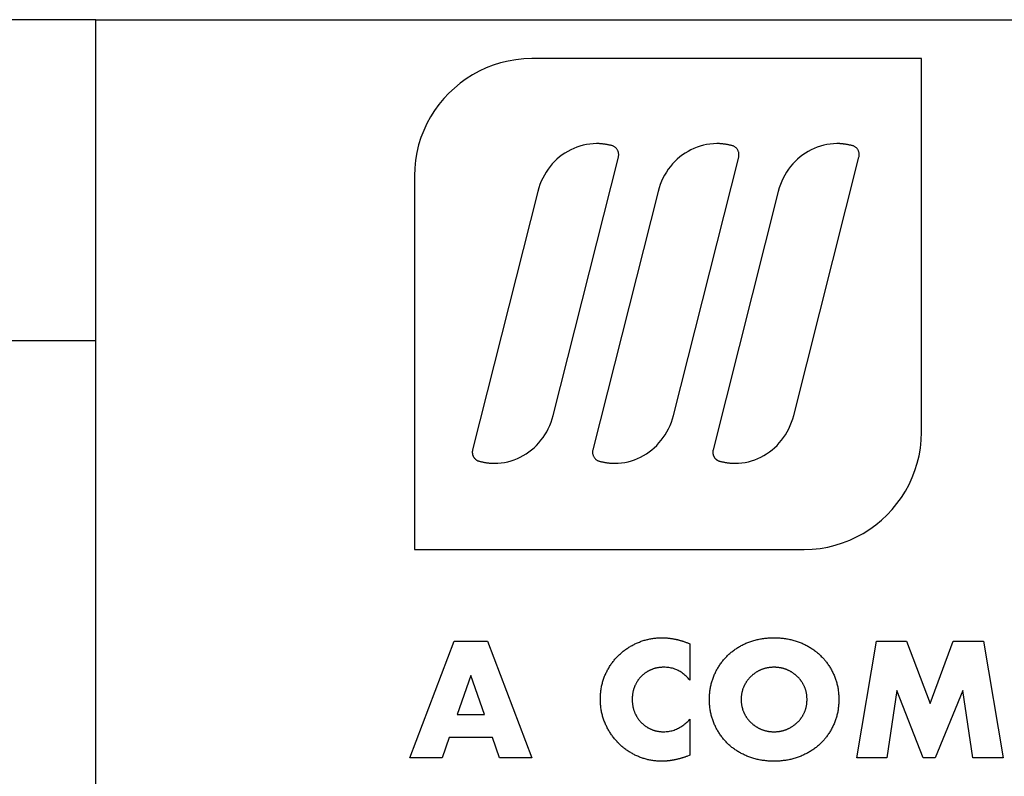
# Model space of a CAD drawing. Units: inches. Extents: x 0 to 21.9, y -0.1 to 16.9.
# Drawn here: x 13.6 to 14.7, y 2.1 to 3 of the extents above; entities that cross this region are included whole.
import ezdxf

# ---------------------------------------------------------------- set-up
doc = ezdxf.new("R2010")
doc.units = ezdxf.units.IN
doc.header["$LTSCALE"] = 2
doc.header["$MEASUREMENT"] = 0
for name, color, linetype in [('BORDER_MELTRIC', 7, 'Continuous'), ('BORDER_TITLE_LINES', 7, 'Continuous'), ('CALQUE_1', 179, 'Continuous')]:
    doc.layers.add(name, color=color, linetype=linetype)

# ---------------------------------------------------------------- blocks, each defined once
blk = doc.blocks.new('BLOCK30')
at = {"layer": 'BORDER_MELTRIC'}
for p, q in [((119.58, 224.6), (128.58, 260.24)), ((136.18, 224.6), (145.18, 260.24)), ((152.78, 224.6), (161.78, 260.24)), ((117.45, 255.51), (108.45, 219.86)), ((134.05, 255.51), (125.05, 219.86)), ((150.65, 255.51), (141.65, 219.86))]:
    blk.add_line(p, q, dxfattribs=at)
for points in [[(125.55, 262.11), (125.08, 262.09), (124.62, 262.05), (124.16, 261.98), (123.71, 261.89), (123.27, 261.77), (122.83, 261.62), (122.41, 261.45), (121.99, 261.26), (121.59, 261.04), (121.2, 260.8), (120.82, 260.54), (120.45, 260.26), (120.1, 259.96), (119.77, 259.64), (119.45, 259.3), (119.15, 258.94), (118.87, 258.57), (118.6, 258.18), (118.36, 257.77), (118.13, 257.34), (117.93, 256.91), (117.75, 256.45), (117.59, 255.99), (117.45, 255.51)], [(127.74, 261.8), (127.65, 261.83), (127.56, 261.85), (127.47, 261.87), (127.38, 261.89), (127.29, 261.91), (127.2, 261.93), (127.11, 261.95), (127.02, 261.97), (126.93, 261.99), (126.83, 262), (126.74, 262.02), (126.65, 262.03), (126.56, 262.04), (126.47, 262.05), (126.38, 262.06), (126.29, 262.07), (126.2, 262.08), (126.1, 262.09), (126.01, 262.09), (125.92, 262.1), (125.83, 262.1), (125.74, 262.11), (125.65, 262.11), (125.55, 262.11)], [(128.58, 260.24), (128.6, 260.32), (128.61, 260.41), (128.62, 260.49), (128.62, 260.58), (128.62, 260.66), (128.61, 260.74), (128.6, 260.83), (128.58, 260.91), (128.56, 260.98), (128.53, 261.06), (128.5, 261.13), (128.46, 261.21), (128.42, 261.28), (128.38, 261.34), (128.33, 261.41), (128.28, 261.47), (128.22, 261.52), (128.16, 261.58), (128.1, 261.62), (128.03, 261.67), (127.96, 261.71), (127.89, 261.75), (127.82, 261.78), (127.74, 261.8)], [(142.16, 262.11), (141.69, 262.09), (141.22, 262.05), (140.76, 261.98), (140.31, 261.89), (139.87, 261.77), (139.43, 261.62), (139, 261.45), (138.59, 261.26), (138.19, 261.04), (137.79, 260.8), (137.42, 260.54), (137.05, 260.26), (136.7, 259.96), (136.37, 259.64), (136.05, 259.3), (135.75, 258.94), (135.46, 258.57), (135.2, 258.18), (134.95, 257.77), (134.73, 257.34), (134.53, 256.91), (134.35, 256.45), (134.19, 255.99), (134.05, 255.51)], [(144.34, 261.8), (144.25, 261.83), (144.16, 261.85), (144.07, 261.87), (143.98, 261.89), (143.89, 261.91), (143.8, 261.93), (143.71, 261.95), (143.62, 261.97), (143.52, 261.99), (143.43, 262), (143.34, 262.02), (143.25, 262.03), (143.16, 262.04), (143.07, 262.05), (142.98, 262.06), (142.89, 262.07), (142.8, 262.08), (142.71, 262.09), (142.61, 262.09), (142.52, 262.1), (142.43, 262.1), (142.34, 262.11), (142.25, 262.11), (142.16, 262.11)], [(145.18, 260.24), (145.2, 260.32), (145.21, 260.41), (145.22, 260.49), (145.22, 260.58), (145.22, 260.66), (145.21, 260.74), (145.2, 260.83), (145.18, 260.91), (145.16, 260.98), (145.13, 261.06), (145.1, 261.13), (145.06, 261.21), (145.02, 261.28), (144.98, 261.34), (144.93, 261.41), (144.88, 261.47), (144.82, 261.52), (144.76, 261.58), (144.7, 261.62), (144.63, 261.67), (144.56, 261.71), (144.49, 261.75), (144.41, 261.78), (144.34, 261.8)], [(158.75, 262.11), (158.28, 262.09), (157.82, 262.05), (157.36, 261.98), (156.91, 261.89), (156.46, 261.77), (156.03, 261.62), (155.6, 261.45), (155.19, 261.26), (154.79, 261.04), (154.4, 260.8), (154.02, 260.54), (153.65, 260.26), (153.3, 259.96), (152.97, 259.64), (152.65, 259.3), (152.35, 258.94), (152.07, 258.57), (151.8, 258.18), (151.56, 257.77), (151.33, 257.34), (151.13, 256.91), (150.95, 256.45), (150.79, 255.99), (150.65, 255.51)], [(160.93, 261.8), (160.84, 261.83), (160.75, 261.85), (160.66, 261.87), (160.57, 261.89), (160.48, 261.91), (160.39, 261.93), (160.3, 261.95), (160.21, 261.97), (160.12, 261.99), (160.03, 262), (159.94, 262.02), (159.85, 262.03), (159.76, 262.04), (159.67, 262.05), (159.58, 262.06), (159.49, 262.07), (159.39, 262.08), (159.3, 262.09), (159.21, 262.09), (159.12, 262.1), (159.03, 262.1), (158.94, 262.11), (158.85, 262.11), (158.75, 262.11)], [(161.78, 260.24), (161.8, 260.32), (161.81, 260.41), (161.82, 260.49), (161.82, 260.58), (161.82, 260.66), (161.81, 260.74), (161.8, 260.83), (161.78, 260.91), (161.75, 260.98), (161.73, 261.06), (161.7, 261.13), (161.66, 261.21), (161.62, 261.28), (161.57, 261.34), (161.53, 261.41), (161.47, 261.47), (161.42, 261.52), (161.36, 261.58), (161.3, 261.62), (161.23, 261.67), (161.16, 261.71), (161.09, 261.75), (161.01, 261.78), (160.93, 261.8)], [(111.48, 217.99), (111.95, 218.01), (112.41, 218.05), (112.87, 218.12), (113.33, 218.21), (113.77, 218.33), (114.2, 218.48), (114.63, 218.65), (115.04, 218.84), (115.45, 219.06), (115.84, 219.3), (116.22, 219.56), (116.58, 219.84), (116.93, 220.14), (117.26, 220.46), (117.58, 220.8), (117.88, 221.16), (118.17, 221.53), (118.43, 221.93), (118.68, 222.33), (118.9, 222.76), (119.1, 223.2), (119.29, 223.65), (119.44, 224.12), (119.58, 224.6)], [(128.08, 217.99), (128.55, 218.01), (129.01, 218.05), (129.47, 218.12), (129.92, 218.21), (130.37, 218.33), (130.8, 218.48), (131.23, 218.65), (131.64, 218.84), (132.05, 219.06), (132.44, 219.3), (132.82, 219.56), (133.18, 219.84), (133.53, 220.14), (133.87, 220.46), (134.18, 220.8), (134.48, 221.16), (134.77, 221.53), (135.03, 221.93), (135.28, 222.33), (135.5, 222.76), (135.71, 223.2), (135.89, 223.65), (136.04, 224.12), (136.18, 224.6)], [(144.67, 217.99), (145.15, 218.01), (145.61, 218.05), (146.07, 218.12), (146.52, 218.21), (146.97, 218.33), (147.4, 218.48), (147.83, 218.65), (148.24, 218.84), (148.65, 219.06), (149.04, 219.3), (149.42, 219.56), (149.78, 219.84), (150.13, 220.14), (150.47, 220.46), (150.78, 220.8), (151.08, 221.16), (151.37, 221.53), (151.63, 221.93), (151.88, 222.33), (152.1, 222.76), (152.3, 223.2), (152.49, 223.65), (152.64, 224.12), (152.78, 224.6)], [(108.45, 219.86), (108.44, 219.82), (108.43, 219.78), (108.43, 219.74), (108.42, 219.7), (108.42, 219.66), (108.41, 219.61), (108.41, 219.57), (108.41, 219.53), (108.41, 219.49), (108.41, 219.45), (108.42, 219.41), (108.42, 219.37), (108.43, 219.32), (108.43, 219.28), (108.44, 219.24), (108.45, 219.2), (108.46, 219.16), (108.47, 219.12), (108.49, 219.08), (108.5, 219.05), (108.52, 219.01), (108.53, 218.97), (108.55, 218.93), (108.57, 218.89)], [(108.57, 218.89), (108.59, 218.86), (108.61, 218.82), (108.64, 218.79), (108.66, 218.75), (108.68, 218.72), (108.71, 218.69), (108.74, 218.66), (108.76, 218.63), (108.79, 218.6), (108.82, 218.57), (108.85, 218.55), (108.88, 218.52), (108.91, 218.5), (108.94, 218.47), (108.98, 218.45), (109.01, 218.43), (109.05, 218.41), (109.08, 218.39), (109.12, 218.37), (109.15, 218.35), (109.19, 218.34), (109.23, 218.32), (109.26, 218.31), (109.3, 218.3)], [(125.05, 219.86), (125.04, 219.78), (125.02, 219.69), (125.01, 219.61), (125.01, 219.52), (125.02, 219.44), (125.02, 219.36), (125.04, 219.27), (125.05, 219.19), (125.08, 219.12), (125.11, 219.04), (125.14, 218.97), (125.17, 218.89), (125.21, 218.82), (125.26, 218.76), (125.31, 218.69), (125.36, 218.63), (125.42, 218.58), (125.48, 218.52), (125.54, 218.47), (125.61, 218.43), (125.68, 218.39), (125.75, 218.35), (125.83, 218.32), (125.9, 218.3)], [(141.65, 219.86), (141.64, 219.82), (141.63, 219.78), (141.63, 219.74), (141.62, 219.7), (141.62, 219.66), (141.61, 219.61), (141.61, 219.57), (141.61, 219.53), (141.61, 219.49), (141.61, 219.45), (141.62, 219.41), (141.62, 219.37), (141.63, 219.32), (141.63, 219.28), (141.64, 219.24), (141.65, 219.2), (141.66, 219.16), (141.67, 219.12), (141.69, 219.08), (141.7, 219.05), (141.72, 219.01), (141.73, 218.97), (141.75, 218.93), (141.77, 218.89)], [(141.77, 218.89), (141.79, 218.86), (141.81, 218.82), (141.84, 218.79), (141.86, 218.76), (141.88, 218.72), (141.91, 218.69), (141.94, 218.66), (141.96, 218.63), (141.99, 218.6), (142.02, 218.57), (142.05, 218.55), (142.08, 218.52), (142.11, 218.5), (142.14, 218.47), (142.18, 218.45), (142.21, 218.43), (142.24, 218.41), (142.28, 218.39), (142.31, 218.37), (142.35, 218.35), (142.39, 218.34), (142.42, 218.32), (142.46, 218.31), (142.5, 218.3)], [(109.3, 218.3), (109.39, 218.27), (109.48, 218.25), (109.57, 218.23), (109.66, 218.21), (109.75, 218.19), (109.84, 218.17), (109.93, 218.15), (110.02, 218.13), (110.11, 218.11), (110.2, 218.1), (110.29, 218.08), (110.38, 218.07), (110.47, 218.06), (110.56, 218.05), (110.66, 218.04), (110.75, 218.03), (110.84, 218.02), (110.93, 218.01), (111.02, 218.01), (111.11, 218), (111.2, 218), (111.3, 218), (111.39, 217.99), (111.48, 217.99)], [(125.9, 218.3), (125.99, 218.27), (126.08, 218.25), (126.17, 218.23), (126.26, 218.21), (126.35, 218.19), (126.44, 218.17), (126.53, 218.15), (126.62, 218.13), (126.71, 218.11), (126.8, 218.1), (126.89, 218.08), (126.98, 218.07), (127.07, 218.06), (127.17, 218.05), (127.26, 218.04), (127.35, 218.03), (127.44, 218.02), (127.53, 218.01), (127.62, 218.01), (127.71, 218), (127.8, 218), (127.89, 218), (127.99, 217.99), (128.08, 217.99)], [(142.5, 218.3), (142.59, 218.27), (142.68, 218.25), (142.77, 218.23), (142.86, 218.21), (142.95, 218.19), (143.04, 218.17), (143.13, 218.15), (143.22, 218.13), (143.31, 218.11), (143.4, 218.1), (143.49, 218.08), (143.58, 218.07), (143.67, 218.06), (143.76, 218.05), (143.85, 218.04), (143.94, 218.03), (144.04, 218.02), (144.13, 218.01), (144.22, 218.01), (144.31, 218), (144.4, 218), (144.49, 218), (144.58, 217.99), (144.67, 217.99)]]:
    blk.add_lwpolyline(points, dxfattribs=at)
blk = doc.blocks.new('BLOCK_4')
at = {"layer": 'BORDER_MELTRIC'}
for p, q in [((99.77, 177.33), (106.16, 194.13)), ((106.16, 194.13), (110.93, 194.13)), ((110.93, 194.13), (117.33, 177.33)), ((164.01, 177.33), (166.86, 194.13)), ((166.86, 194.13), (171.19, 194.13)), ((171.19, 194.13), (174.55, 185.17)), ((174.55, 185.17), (177.89, 194.13)), ((177.89, 194.13), (182.22, 194.13)), ((182.22, 194.13), (185.07, 177.33)), ((140.04, 193.73), (140.04, 188.51)), ((108.55, 189.16), (106.59, 183.57)), ((110.51, 183.57), (108.55, 189.16)), ((169.8, 187), (168.36, 177.33)), ((173.57, 177.33), (169.8, 187)), ((179.27, 187), (175.31, 177.33)), ((180.72, 177.33), (179.27, 187)), ((106.59, 183.57), (110.51, 183.57)), ((140.04, 182.88), (140.04, 177.71)), ((105.43, 180.25), (104.43, 177.33)), ((111.67, 180.25), (105.43, 180.25)), ((112.67, 177.33), (111.67, 180.25)), ((104.43, 177.33), (99.77, 177.33)), ((117.33, 177.33), (112.67, 177.33)), ((140.04, 177.71), (139.59, 177.55)), ((168.36, 177.33), (164.01, 177.33)), ((175.31, 177.33), (173.57, 177.33)), ((185.07, 177.33), (180.72, 177.33))]:
    blk.add_line(p, q, dxfattribs=at)
for points in [[(129.84, 192.11), (129.94, 192.21), (130.05, 192.3), (130.15, 192.4), (130.26, 192.49), (130.36, 192.58), (130.47, 192.67), (130.58, 192.75), (130.69, 192.84), (130.81, 192.92), (130.92, 193), (131.04, 193.08), (131.15, 193.15), (131.27, 193.23), (131.39, 193.3), (131.51, 193.38), (131.63, 193.45), (131.76, 193.51), (131.88, 193.58), (132.01, 193.64), (132.14, 193.71), (132.26, 193.77), (132.39, 193.83), (132.53, 193.88), (132.66, 193.94)], [(132.66, 193.94), (132.79, 193.99), (132.93, 194.05), (133.06, 194.09), (133.2, 194.14), (133.33, 194.19), (133.47, 194.23), (133.61, 194.27), (133.75, 194.31), (133.88, 194.34), (134.02, 194.37), (134.16, 194.4), (134.3, 194.43), (134.44, 194.46), (134.58, 194.48), (134.73, 194.51), (134.87, 194.52), (135.01, 194.54), (135.15, 194.56), (135.3, 194.57), (135.44, 194.58), (135.59, 194.59), (135.73, 194.59), (135.88, 194.6), (136.02, 194.6)], [(136.02, 194.6), (136.11, 194.6), (136.19, 194.6), (136.27, 194.59), (136.36, 194.59), (136.44, 194.59), (136.52, 194.58), (136.61, 194.58), (136.69, 194.57), (136.77, 194.57), (136.85, 194.56), (136.94, 194.55), (137.02, 194.54), (137.1, 194.54), (137.18, 194.53), (137.26, 194.51), (137.35, 194.5), (137.43, 194.49), (137.51, 194.48), (137.59, 194.46), (137.67, 194.45), (137.75, 194.44), (137.83, 194.42), (137.92, 194.4), (138, 194.39)], [(138, 194.39), (138.08, 194.37), (138.16, 194.35), (138.24, 194.33), (138.32, 194.31), (138.4, 194.29), (138.49, 194.27), (138.57, 194.24), (138.65, 194.22), (138.74, 194.19), (138.82, 194.17), (138.91, 194.14), (138.99, 194.12), (139.08, 194.09), (139.16, 194.06), (139.25, 194.03), (139.33, 194), (139.42, 193.97), (139.51, 193.94), (139.59, 193.9), (139.68, 193.87), (139.77, 193.84), (139.86, 193.8), (139.95, 193.77), (140.04, 193.73)], [(145.45, 192.04), (145.55, 192.13), (145.66, 192.23), (145.76, 192.33), (145.87, 192.42), (145.98, 192.51), (146.09, 192.6), (146.2, 192.69), (146.32, 192.78), (146.44, 192.86), (146.55, 192.95), (146.67, 193.03), (146.79, 193.11), (146.92, 193.19), (147.04, 193.26), (147.17, 193.33), (147.3, 193.41), (147.43, 193.48), (147.56, 193.55), (147.69, 193.61), (147.82, 193.68), (147.96, 193.74), (148.1, 193.8), (148.24, 193.86), (148.38, 193.92)], [(148.38, 193.92), (148.52, 193.97), (148.67, 194.03), (148.81, 194.08), (148.96, 194.13), (149.1, 194.17), (149.25, 194.22), (149.4, 194.26), (149.55, 194.3), (149.71, 194.33), (149.86, 194.37), (150.01, 194.4), (150.17, 194.43), (150.33, 194.45), (150.49, 194.48), (150.65, 194.5), (150.81, 194.52), (150.97, 194.54), (151.13, 194.56), (151.3, 194.57), (151.46, 194.58), (151.63, 194.59), (151.8, 194.59), (151.96, 194.6), (152.13, 194.6), (152.3, 194.6), (152.47, 194.59), (152.64, 194.59), (152.8, 194.58), (152.97, 194.57), (153.13, 194.56), (153.29, 194.54), (153.45, 194.52), (153.61, 194.5), (153.77, 194.48), (153.93, 194.45), (154.08, 194.43), (154.24, 194.4), (154.39, 194.37), (154.55, 194.33), (154.7, 194.3), (154.85, 194.26), (155, 194.22), (155.15, 194.17), (155.3, 194.13), (155.44, 194.08), (155.59, 194.03), (155.73, 193.97), (155.88, 193.92)], [(155.88, 193.92), (156.02, 193.86), (156.16, 193.8), (156.3, 193.74), (156.44, 193.68), (156.57, 193.61), (156.71, 193.55), (156.84, 193.48), (156.97, 193.41), (157.1, 193.33), (157.22, 193.26), (157.35, 193.19), (157.47, 193.11), (157.6, 193.03), (157.72, 192.95), (157.84, 192.86), (157.95, 192.78), (158.07, 192.69), (158.18, 192.6), (158.29, 192.51), (158.4, 192.42), (158.51, 192.33), (158.62, 192.23), (158.73, 192.13), (158.83, 192.04)], [(127.9, 189.33), (127.96, 189.46), (128.03, 189.59), (128.09, 189.72), (128.16, 189.85), (128.22, 189.98), (128.29, 190.11), (128.37, 190.23), (128.44, 190.35), (128.51, 190.48), (128.59, 190.6), (128.67, 190.71), (128.75, 190.83), (128.83, 190.95), (128.91, 191.06), (129, 191.17), (129.09, 191.28), (129.17, 191.39), (129.26, 191.5), (129.36, 191.61), (129.45, 191.71), (129.54, 191.81), (129.64, 191.91), (129.74, 192.01), (129.84, 192.11)], [(143.53, 189.22), (143.59, 189.35), (143.65, 189.48), (143.71, 189.61), (143.78, 189.74), (143.84, 189.87), (143.91, 190), (143.98, 190.12), (144.05, 190.25), (144.13, 190.37), (144.2, 190.49), (144.28, 190.61), (144.36, 190.73), (144.44, 190.85), (144.52, 190.96), (144.61, 191.07), (144.69, 191.19), (144.78, 191.3), (144.87, 191.41), (144.96, 191.52), (145.06, 191.62), (145.15, 191.73), (145.25, 191.83), (145.35, 191.93), (145.45, 192.04)], [(158.83, 192.04), (158.93, 191.93), (159.03, 191.83), (159.13, 191.73), (159.23, 191.62), (159.32, 191.52), (159.41, 191.41), (159.51, 191.3), (159.59, 191.19), (159.68, 191.07), (159.77, 190.96), (159.85, 190.85), (159.93, 190.73), (160.01, 190.61), (160.09, 190.49), (160.16, 190.37), (160.24, 190.25), (160.31, 190.12), (160.38, 190), (160.45, 189.87), (160.51, 189.74), (160.58, 189.61), (160.64, 189.48), (160.7, 189.35), (160.76, 189.22)], [(134.48, 190.01), (134.41, 189.98), (134.34, 189.95), (134.27, 189.91), (134.2, 189.88), (134.14, 189.85), (134.07, 189.81), (134.01, 189.78), (133.94, 189.74), (133.88, 189.7), (133.82, 189.67), (133.76, 189.63), (133.7, 189.59), (133.64, 189.55), (133.58, 189.5), (133.52, 189.46), (133.47, 189.42), (133.41, 189.37), (133.35, 189.33), (133.3, 189.28), (133.25, 189.24), (133.19, 189.19), (133.14, 189.14), (133.09, 189.09), (133.04, 189.04)], [(136.29, 190.36), (136.21, 190.36), (136.13, 190.36), (136.05, 190.36), (135.97, 190.35), (135.89, 190.35), (135.81, 190.34), (135.73, 190.33), (135.65, 190.32), (135.58, 190.31), (135.5, 190.3), (135.42, 190.29), (135.35, 190.27), (135.27, 190.26), (135.2, 190.24), (135.12, 190.22), (135.05, 190.21), (134.98, 190.18), (134.9, 190.16), (134.83, 190.14), (134.76, 190.12), (134.69, 190.09), (134.62, 190.06), (134.55, 190.04), (134.48, 190.01)], [(140.04, 188.51), (139.91, 188.67), (139.78, 188.81), (139.65, 188.95), (139.51, 189.08), (139.37, 189.2), (139.23, 189.32), (139.09, 189.44), (138.95, 189.54), (138.8, 189.64), (138.65, 189.73), (138.5, 189.82), (138.34, 189.9), (138.18, 189.98), (138.02, 190.04), (137.86, 190.1), (137.7, 190.16), (137.53, 190.21), (137.36, 190.25), (137.19, 190.28), (137.01, 190.31), (136.84, 190.33), (136.66, 190.35), (136.48, 190.36), (136.29, 190.36)], [(150.32, 190.02), (150.25, 189.99), (150.18, 189.96), (150.11, 189.93), (150.04, 189.9), (149.97, 189.86), (149.9, 189.83), (149.84, 189.79), (149.77, 189.76), (149.7, 189.72), (149.64, 189.68), (149.58, 189.64), (149.51, 189.6), (149.45, 189.56), (149.39, 189.52), (149.33, 189.48), (149.27, 189.43), (149.21, 189.39), (149.15, 189.34), (149.09, 189.3), (149.04, 189.25), (148.98, 189.2), (148.92, 189.15), (148.87, 189.1), (148.81, 189.05)], [(153.95, 190.02), (153.88, 190.05), (153.81, 190.07), (153.73, 190.1), (153.66, 190.12), (153.59, 190.15), (153.52, 190.17), (153.44, 190.19), (153.37, 190.21), (153.29, 190.23), (153.22, 190.25), (153.14, 190.26), (153.07, 190.28), (152.99, 190.29), (152.92, 190.3), (152.84, 190.32), (152.76, 190.33), (152.68, 190.33), (152.61, 190.34), (152.53, 190.35), (152.45, 190.35), (152.37, 190.36), (152.29, 190.36), (152.21, 190.36), (152.13, 190.36), (152.05, 190.36), (151.98, 190.36), (151.9, 190.36), (151.82, 190.35), (151.74, 190.35), (151.66, 190.34), (151.58, 190.33), (151.51, 190.33), (151.43, 190.32), (151.35, 190.3), (151.28, 190.29), (151.2, 190.28), (151.13, 190.26), (151.05, 190.25), (150.98, 190.23), (150.9, 190.21), (150.83, 190.19), (150.75, 190.17), (150.68, 190.15), (150.61, 190.12), (150.53, 190.1), (150.46, 190.07), (150.39, 190.05), (150.32, 190.02)], [(155.47, 189.05), (155.41, 189.1), (155.35, 189.15), (155.3, 189.2), (155.24, 189.25), (155.18, 189.3), (155.12, 189.34), (155.06, 189.39), (155, 189.43), (154.94, 189.48), (154.88, 189.52), (154.82, 189.56), (154.76, 189.6), (154.69, 189.64), (154.63, 189.68), (154.57, 189.72), (154.5, 189.76), (154.43, 189.79), (154.37, 189.83), (154.3, 189.86), (154.23, 189.9), (154.16, 189.93), (154.09, 189.96), (154.02, 189.99), (153.95, 190.02)], [(127.18, 185.77), (127.18, 185.93), (127.18, 186.09), (127.19, 186.25), (127.2, 186.41), (127.21, 186.57), (127.22, 186.72), (127.24, 186.88), (127.26, 187.03), (127.28, 187.18), (127.3, 187.33), (127.33, 187.48), (127.36, 187.63), (127.39, 187.78), (127.42, 187.93), (127.46, 188.07), (127.5, 188.21), (127.54, 188.36), (127.59, 188.5), (127.63, 188.64), (127.68, 188.78), (127.73, 188.92), (127.79, 189.06), (127.84, 189.19), (127.9, 189.33)], [(133.04, 189.04), (132.99, 188.99), (132.94, 188.93), (132.89, 188.88), (132.84, 188.83), (132.8, 188.77), (132.75, 188.72), (132.71, 188.66), (132.67, 188.6), (132.62, 188.55), (132.58, 188.49), (132.54, 188.43), (132.5, 188.37), (132.46, 188.31), (132.42, 188.24), (132.39, 188.18), (132.35, 188.12), (132.31, 188.05), (132.28, 187.99), (132.25, 187.92), (132.21, 187.85), (132.18, 187.79), (132.15, 187.72), (132.12, 187.65), (132.09, 187.58)], [(142.84, 185.73), (142.84, 185.88), (142.85, 186.04), (142.85, 186.19), (142.86, 186.35), (142.87, 186.5), (142.89, 186.65), (142.9, 186.8), (142.92, 186.95), (142.94, 187.1), (142.96, 187.24), (142.99, 187.39), (143.01, 187.54), (143.04, 187.68), (143.08, 187.83), (143.11, 187.97), (143.15, 188.11), (143.19, 188.25), (143.23, 188.39), (143.28, 188.53), (143.32, 188.67), (143.37, 188.81), (143.42, 188.95), (143.48, 189.08), (143.53, 189.22)], [(148.81, 189.05), (148.76, 189), (148.71, 188.94), (148.66, 188.89), (148.61, 188.83), (148.56, 188.78), (148.51, 188.72), (148.46, 188.67), (148.41, 188.61), (148.37, 188.55), (148.32, 188.49), (148.28, 188.43), (148.23, 188.37), (148.19, 188.31), (148.15, 188.25), (148.11, 188.18), (148.07, 188.12), (148.03, 188.05), (148, 187.99), (147.96, 187.92), (147.92, 187.85), (147.89, 187.79), (147.85, 187.72), (147.82, 187.65), (147.79, 187.58)], [(156.5, 187.58), (156.47, 187.65), (156.44, 187.72), (156.4, 187.79), (156.37, 187.85), (156.33, 187.92), (156.29, 187.99), (156.26, 188.05), (156.22, 188.12), (156.18, 188.18), (156.14, 188.25), (156.1, 188.31), (156.05, 188.37), (156.01, 188.43), (155.96, 188.49), (155.92, 188.55), (155.87, 188.61), (155.83, 188.67), (155.78, 188.72), (155.73, 188.78), (155.68, 188.83), (155.63, 188.89), (155.57, 188.94), (155.52, 189), (155.47, 189.05)], [(160.76, 189.22), (160.81, 189.08), (160.87, 188.95), (160.92, 188.81), (160.97, 188.67), (161.02, 188.53), (161.06, 188.39), (161.1, 188.25), (161.14, 188.11), (161.18, 187.97), (161.21, 187.83), (161.25, 187.68), (161.28, 187.54), (161.3, 187.39), (161.33, 187.24), (161.35, 187.1), (161.37, 186.95), (161.39, 186.8), (161.41, 186.65), (161.42, 186.5), (161.43, 186.35), (161.44, 186.19), (161.44, 186.04), (161.45, 185.88), (161.45, 185.73), (161.45, 185.57), (161.44, 185.42), (161.44, 185.26), (161.43, 185.11), (161.42, 184.96), (161.41, 184.81), (161.39, 184.66), (161.37, 184.51), (161.35, 184.36), (161.33, 184.21), (161.3, 184.07), (161.28, 183.92), (161.25, 183.78), (161.21, 183.63), (161.18, 183.49), (161.14, 183.35), (161.1, 183.21), (161.06, 183.07), (161.02, 182.93), (160.97, 182.79), (160.92, 182.65), (160.87, 182.51), (160.81, 182.38), (160.76, 182.24)], [(132.09, 187.58), (132.06, 187.51), (132.04, 187.44), (132.01, 187.36), (131.99, 187.29), (131.96, 187.22), (131.94, 187.15), (131.92, 187.07), (131.9, 187), (131.88, 186.92), (131.86, 186.85), (131.85, 186.77), (131.83, 186.7), (131.82, 186.62), (131.81, 186.54), (131.79, 186.47), (131.78, 186.39), (131.77, 186.31), (131.77, 186.23), (131.76, 186.15), (131.76, 186.07), (131.75, 185.99), (131.75, 185.91), (131.75, 185.83), (131.75, 185.75)], [(147.79, 187.58), (147.76, 187.51), (147.73, 187.44), (147.7, 187.36), (147.67, 187.29), (147.65, 187.22), (147.62, 187.15), (147.6, 187.07), (147.58, 187), (147.56, 186.92), (147.54, 186.85), (147.52, 186.77), (147.5, 186.69), (147.49, 186.62), (147.48, 186.54), (147.46, 186.46), (147.45, 186.38), (147.44, 186.3), (147.43, 186.22), (147.43, 186.14), (147.42, 186.06), (147.42, 185.98), (147.41, 185.89), (147.41, 185.81), (147.41, 185.73)], [(156.5, 183.88), (156.53, 183.95), (156.56, 184.02), (156.59, 184.09), (156.62, 184.17), (156.64, 184.24), (156.67, 184.31), (156.69, 184.39), (156.71, 184.46), (156.73, 184.54), (156.75, 184.61), (156.77, 184.69), (156.79, 184.76), (156.8, 184.84), (156.81, 184.92), (156.83, 185), (156.84, 185.08), (156.85, 185.16), (156.86, 185.24), (156.86, 185.32), (156.87, 185.4), (156.87, 185.48), (156.88, 185.56), (156.88, 185.65), (156.88, 185.73), (156.88, 185.81), (156.88, 185.89), (156.87, 185.98), (156.87, 186.06), (156.86, 186.14), (156.86, 186.22), (156.85, 186.3), (156.84, 186.38), (156.83, 186.46), (156.81, 186.54), (156.8, 186.62), (156.79, 186.69), (156.77, 186.77), (156.75, 186.85), (156.73, 186.92), (156.71, 187), (156.69, 187.07), (156.67, 187.15), (156.64, 187.22), (156.62, 187.29), (156.59, 187.36), (156.56, 187.44), (156.53, 187.51), (156.5, 187.58)], [(127.91, 182.2), (127.85, 182.33), (127.8, 182.47), (127.74, 182.61), (127.69, 182.75), (127.64, 182.89), (127.59, 183.03), (127.55, 183.18), (127.5, 183.32), (127.46, 183.47), (127.43, 183.61), (127.39, 183.76), (127.36, 183.91), (127.33, 184.06), (127.31, 184.21), (127.28, 184.36), (127.26, 184.51), (127.24, 184.67), (127.22, 184.82), (127.21, 184.98), (127.2, 185.14), (127.19, 185.29), (127.18, 185.45), (127.18, 185.61), (127.18, 185.77)], [(131.75, 185.75), (131.75, 185.67), (131.75, 185.59), (131.75, 185.5), (131.76, 185.42), (131.76, 185.34), (131.77, 185.26), (131.77, 185.18), (131.78, 185.1), (131.79, 185.02), (131.81, 184.94), (131.82, 184.86), (131.83, 184.79), (131.85, 184.71), (131.86, 184.63), (131.88, 184.56), (131.9, 184.48), (131.92, 184.41), (131.94, 184.33), (131.96, 184.26), (131.99, 184.19), (132.01, 184.12), (132.04, 184.04), (132.06, 183.97), (132.09, 183.9)], [(143.53, 182.24), (143.48, 182.38), (143.42, 182.51), (143.37, 182.65), (143.32, 182.79), (143.28, 182.93), (143.23, 183.07), (143.19, 183.21), (143.15, 183.35), (143.11, 183.49), (143.08, 183.63), (143.04, 183.78), (143.01, 183.92), (142.99, 184.07), (142.96, 184.21), (142.94, 184.36), (142.92, 184.51), (142.9, 184.66), (142.89, 184.81), (142.87, 184.96), (142.86, 185.11), (142.85, 185.26), (142.85, 185.42), (142.84, 185.57), (142.84, 185.73)], [(147.41, 185.73), (147.41, 185.65), (147.41, 185.56), (147.42, 185.48), (147.42, 185.4), (147.43, 185.32), (147.43, 185.24), (147.44, 185.16), (147.45, 185.08), (147.46, 185), (147.48, 184.92), (147.49, 184.84), (147.5, 184.76), (147.52, 184.69), (147.54, 184.61), (147.56, 184.54), (147.58, 184.46), (147.6, 184.39), (147.62, 184.31), (147.65, 184.24), (147.67, 184.17), (147.7, 184.09), (147.73, 184.02), (147.76, 183.95), (147.79, 183.88)], [(132.09, 183.9), (132.12, 183.83), (132.15, 183.76), (132.18, 183.69), (132.21, 183.63), (132.25, 183.56), (132.28, 183.49), (132.32, 183.43), (132.35, 183.36), (132.39, 183.3), (132.43, 183.23), (132.46, 183.17), (132.5, 183.11), (132.54, 183.05), (132.58, 182.99), (132.63, 182.93), (132.67, 182.87), (132.71, 182.81), (132.76, 182.76), (132.81, 182.7), (132.85, 182.64), (132.9, 182.59), (132.95, 182.54), (133, 182.48), (133.05, 182.43)], [(136.27, 181.09), (136.44, 181.1), (136.62, 181.11), (136.79, 181.12), (136.96, 181.14), (137.12, 181.17), (137.29, 181.21), (137.46, 181.25), (137.62, 181.29), (137.78, 181.34), (137.94, 181.4), (138.1, 181.47), (138.26, 181.54), (138.41, 181.62), (138.57, 181.7), (138.72, 181.79), (138.87, 181.89), (139.02, 181.99), (139.17, 182.1), (139.32, 182.21), (139.47, 182.33), (139.61, 182.46), (139.75, 182.59), (139.9, 182.73), (140.04, 182.88)], [(147.79, 183.88), (147.82, 183.81), (147.85, 183.74), (147.89, 183.67), (147.92, 183.6), (147.96, 183.54), (148, 183.47), (148.03, 183.4), (148.07, 183.34), (148.11, 183.28), (148.15, 183.21), (148.19, 183.15), (148.23, 183.09), (148.28, 183.03), (148.32, 182.97), (148.37, 182.91), (148.41, 182.85), (148.46, 182.79), (148.51, 182.73), (148.56, 182.68), (148.61, 182.62), (148.66, 182.57), (148.71, 182.51), (148.76, 182.46), (148.81, 182.41)], [(155.47, 182.41), (155.52, 182.46), (155.57, 182.51), (155.63, 182.57), (155.68, 182.62), (155.73, 182.68), (155.78, 182.73), (155.83, 182.79), (155.87, 182.85), (155.92, 182.91), (155.96, 182.97), (156.01, 183.03), (156.05, 183.09), (156.1, 183.15), (156.14, 183.21), (156.18, 183.28), (156.22, 183.34), (156.26, 183.4), (156.29, 183.47), (156.33, 183.54), (156.37, 183.6), (156.4, 183.67), (156.44, 183.74), (156.47, 183.81), (156.5, 183.88)], [(129.86, 179.37), (129.76, 179.47), (129.66, 179.57), (129.57, 179.67), (129.47, 179.78), (129.38, 179.88), (129.29, 179.99), (129.2, 180.1), (129.11, 180.21), (129.02, 180.32), (128.93, 180.44), (128.85, 180.55), (128.77, 180.67), (128.69, 180.79), (128.61, 180.91), (128.53, 181.03), (128.46, 181.15), (128.38, 181.28), (128.31, 181.41), (128.24, 181.53), (128.17, 181.66), (128.1, 181.79), (128.04, 181.93), (127.98, 182.06), (127.91, 182.2)], [(133.05, 182.43), (133.1, 182.38), (133.15, 182.33), (133.21, 182.28), (133.26, 182.23), (133.31, 182.18), (133.37, 182.14), (133.42, 182.09), (133.48, 182.04), (133.54, 182), (133.6, 181.96), (133.66, 181.92), (133.71, 181.87), (133.78, 181.83), (133.84, 181.79), (133.9, 181.76), (133.96, 181.72), (134.02, 181.68), (134.09, 181.65), (134.15, 181.61), (134.22, 181.58), (134.28, 181.54), (134.35, 181.51), (134.42, 181.48), (134.49, 181.45)], [(134.49, 181.45), (134.56, 181.42), (134.62, 181.39), (134.69, 181.37), (134.77, 181.34), (134.84, 181.32), (134.91, 181.29), (134.98, 181.27), (135.05, 181.25), (135.12, 181.23), (135.2, 181.22), (135.27, 181.2), (135.34, 181.18), (135.42, 181.17), (135.49, 181.16), (135.57, 181.14), (135.65, 181.13), (135.72, 181.12), (135.8, 181.12), (135.88, 181.11), (135.95, 181.1), (136.03, 181.1), (136.11, 181.1), (136.19, 181.09), (136.27, 181.09)], [(145.45, 179.42), (145.35, 179.52), (145.25, 179.63), (145.15, 179.73), (145.06, 179.84), (144.96, 179.94), (144.87, 180.05), (144.78, 180.16), (144.69, 180.27), (144.61, 180.38), (144.52, 180.5), (144.44, 180.61), (144.36, 180.73), (144.28, 180.85), (144.2, 180.97), (144.13, 181.09), (144.05, 181.21), (143.98, 181.33), (143.91, 181.46), (143.84, 181.59), (143.78, 181.71), (143.71, 181.84), (143.65, 181.98), (143.59, 182.11), (143.53, 182.24)], [(148.81, 182.41), (148.87, 182.36), (148.92, 182.31), (148.98, 182.26), (149.04, 182.21), (149.09, 182.16), (149.15, 182.11), (149.21, 182.07), (149.27, 182.02), (149.33, 181.98), (149.39, 181.94), (149.45, 181.9), (149.51, 181.85), (149.58, 181.81), (149.64, 181.78), (149.7, 181.74), (149.77, 181.7), (149.84, 181.66), (149.9, 181.63), (149.97, 181.6), (150.04, 181.56), (150.11, 181.53), (150.18, 181.5), (150.25, 181.47), (150.32, 181.44)], [(150.32, 181.44), (150.39, 181.41), (150.46, 181.38), (150.53, 181.36), (150.61, 181.33), (150.68, 181.31), (150.75, 181.29), (150.83, 181.27), (150.9, 181.25), (150.98, 181.23), (151.05, 181.21), (151.13, 181.2), (151.2, 181.18), (151.28, 181.17), (151.35, 181.15), (151.43, 181.14), (151.51, 181.13), (151.58, 181.12), (151.66, 181.12), (151.74, 181.11), (151.82, 181.1), (151.9, 181.1), (151.98, 181.1), (152.05, 181.09), (152.13, 181.09), (152.21, 181.09), (152.29, 181.1), (152.37, 181.1), (152.45, 181.1), (152.53, 181.11), (152.61, 181.12), (152.68, 181.12), (152.76, 181.13), (152.84, 181.14), (152.92, 181.15), (152.99, 181.17), (153.07, 181.18), (153.14, 181.2), (153.22, 181.21), (153.29, 181.23), (153.37, 181.25), (153.44, 181.27), (153.52, 181.29), (153.59, 181.31), (153.66, 181.33), (153.73, 181.36), (153.81, 181.38), (153.88, 181.41), (153.95, 181.44)], [(153.95, 181.44), (154.02, 181.47), (154.09, 181.5), (154.16, 181.53), (154.23, 181.56), (154.3, 181.6), (154.37, 181.63), (154.43, 181.66), (154.5, 181.7), (154.57, 181.74), (154.63, 181.78), (154.69, 181.81), (154.76, 181.85), (154.82, 181.9), (154.88, 181.94), (154.94, 181.98), (155, 182.02), (155.06, 182.07), (155.12, 182.11), (155.18, 182.16), (155.24, 182.21), (155.3, 182.26), (155.35, 182.31), (155.41, 182.36), (155.47, 182.41)], [(160.76, 182.24), (160.7, 182.11), (160.64, 181.98), (160.58, 181.84), (160.51, 181.71), (160.45, 181.59), (160.38, 181.46), (160.31, 181.33), (160.24, 181.21), (160.16, 181.09), (160.09, 180.97), (160.01, 180.85), (159.93, 180.73), (159.85, 180.61), (159.77, 180.5), (159.68, 180.38), (159.59, 180.27), (159.51, 180.16), (159.41, 180.05), (159.32, 179.94), (159.23, 179.84), (159.13, 179.73), (159.03, 179.63), (158.93, 179.52), (158.83, 179.42), (158.73, 179.32), (158.62, 179.23), (158.51, 179.13), (158.4, 179.04), (158.29, 178.94), (158.18, 178.85), (158.07, 178.77), (157.95, 178.68), (157.84, 178.59), (157.72, 178.51), (157.6, 178.43), (157.47, 178.35), (157.35, 178.27), (157.22, 178.2), (157.1, 178.12), (156.97, 178.05), (156.84, 177.98), (156.71, 177.91), (156.57, 177.85), (156.44, 177.78), (156.3, 177.72), (156.16, 177.66), (156.02, 177.6), (155.88, 177.54)], [(132.67, 177.52), (132.54, 177.57), (132.41, 177.63), (132.28, 177.69), (132.15, 177.75), (132.02, 177.81), (131.9, 177.88), (131.77, 177.95), (131.65, 178.02), (131.53, 178.09), (131.41, 178.16), (131.29, 178.23), (131.17, 178.31), (131.06, 178.39), (130.94, 178.47), (130.83, 178.55), (130.71, 178.63), (130.6, 178.72), (130.49, 178.8), (130.39, 178.89), (130.28, 178.98), (130.17, 179.08), (130.07, 179.17), (129.96, 179.27), (129.86, 179.37)], [(148.38, 177.54), (148.24, 177.6), (148.1, 177.66), (147.96, 177.72), (147.82, 177.78), (147.69, 177.85), (147.56, 177.91), (147.43, 177.98), (147.3, 178.05), (147.17, 178.12), (147.04, 178.2), (146.92, 178.27), (146.79, 178.35), (146.67, 178.43), (146.55, 178.51), (146.44, 178.59), (146.32, 178.68), (146.2, 178.77), (146.09, 178.85), (145.98, 178.94), (145.87, 179.04), (145.76, 179.13), (145.66, 179.23), (145.55, 179.32), (145.45, 179.42)], [(136, 176.86), (135.86, 176.86), (135.71, 176.86), (135.57, 176.87), (135.43, 176.88), (135.28, 176.89), (135.14, 176.9), (135, 176.92), (134.86, 176.93), (134.72, 176.95), (134.58, 176.97), (134.44, 177), (134.3, 177.02), (134.16, 177.05), (134.02, 177.08), (133.89, 177.12), (133.75, 177.15), (133.61, 177.19), (133.48, 177.23), (133.34, 177.27), (133.21, 177.32), (133.07, 177.36), (132.94, 177.41), (132.8, 177.46), (132.67, 177.52)], [(137.72, 177.03), (137.65, 177.01), (137.57, 177), (137.5, 176.99), (137.43, 176.98), (137.36, 176.96), (137.28, 176.95), (137.21, 176.94), (137.14, 176.93), (137.07, 176.93), (137, 176.92), (136.93, 176.91), (136.85, 176.9), (136.78, 176.9), (136.71, 176.89), (136.64, 176.88), (136.57, 176.88), (136.5, 176.87), (136.43, 176.87), (136.36, 176.87), (136.28, 176.86), (136.21, 176.86), (136.14, 176.86), (136.07, 176.86), (136, 176.86)], [(139.59, 177.55), (139.51, 177.52), (139.42, 177.49), (139.34, 177.46), (139.26, 177.44), (139.18, 177.41), (139.1, 177.38), (139.02, 177.36), (138.94, 177.33), (138.86, 177.31), (138.78, 177.29), (138.7, 177.26), (138.62, 177.24), (138.54, 177.22), (138.47, 177.2), (138.39, 177.18), (138.31, 177.16), (138.24, 177.14), (138.16, 177.12), (138.09, 177.1), (138.01, 177.09), (137.94, 177.07), (137.86, 177.06), (137.79, 177.04), (137.72, 177.03)], [(155.88, 177.54), (155.73, 177.48), (155.59, 177.43), (155.44, 177.38), (155.3, 177.33), (155.15, 177.29), (155, 177.24), (154.85, 177.2), (154.7, 177.16), (154.55, 177.13), (154.39, 177.09), (154.24, 177.06), (154.08, 177.03), (153.93, 177), (153.77, 176.98), (153.61, 176.96), (153.45, 176.94), (153.29, 176.92), (153.13, 176.9), (152.97, 176.89), (152.8, 176.88), (152.64, 176.87), (152.47, 176.86), (152.3, 176.86), (152.13, 176.86), (151.96, 176.86), (151.8, 176.86), (151.63, 176.87), (151.46, 176.88), (151.3, 176.89), (151.13, 176.9), (150.97, 176.92), (150.81, 176.94), (150.65, 176.96), (150.49, 176.98), (150.33, 177), (150.17, 177.03), (150.01, 177.06), (149.86, 177.09), (149.71, 177.13), (149.55, 177.16), (149.4, 177.2), (149.25, 177.24), (149.1, 177.29), (148.96, 177.33), (148.81, 177.38), (148.67, 177.43), (148.52, 177.48), (148.38, 177.54)]]:
    blk.add_lwpolyline(points, dxfattribs=at)
blk = doc.blocks.new('MELTRIC_LOGO_2017')
at = {"layer": 'CALQUE_1'}
for p, q in [((30.06, 96.5), (16.84, 96.5)), ((52.19, 96.5), (30.06, 96.5)), ((70.64, 96.5), (52.19, 96.5)), ((70.64, 80.31), (70.64, 96.5)), ((0.65, 80.31), (0.65, 73.76)), ((70.64, 51.86), (70.64, 80.31)), ((0.65, 73.76), (0.65, 44.96)), ((70.64, 44.96), (70.64, 51.86)), ((0.65, 44.96), (0.65, 28.77)), ((0.65, 28.77), (16.84, 28.77)), ((16.84, 28.77), (48.98, 28.77)), ((48.98, 28.77), (54.45, 28.77))]:
    blk.add_line(p, q, dxfattribs=at)
for points in [[(16.84, 96.5), (15.74, 96.46), (14.66, 96.35), (13.59, 96.17), (12.55, 95.92), (11.54, 95.6), (10.56, 95.22), (9.61, 94.78), (8.69, 94.28), (7.81, 93.72), (6.97, 93.11), (6.17, 92.45), (5.41, 91.74), (4.7, 90.99), (4.04, 90.19), (3.43, 89.34), (2.87, 88.46), (2.37, 87.55), (1.93, 86.6), (1.55, 85.61), (1.23, 84.6), (0.98, 83.56), (0.8, 82.5), (0.69, 81.41), (0.65, 80.31)], [(54.45, 28.77), (55.56, 28.81), (56.64, 28.92), (57.7, 29.1), (58.74, 29.36), (59.75, 29.67), (60.74, 30.05), (61.69, 30.49), (62.61, 30.99), (63.49, 31.55), (64.33, 32.16), (65.13, 32.82), (65.89, 33.53), (66.6, 34.29), (67.26, 35.09), (67.87, 35.93), (68.42, 36.81), (68.92, 37.73), (69.36, 38.68), (69.74, 39.66), (70.06, 40.67), (70.31, 41.71), (70.49, 42.77), (70.6, 43.86), (70.64, 44.96)]]:
    blk.add_lwpolyline(points, dxfattribs=at)
at = {"color": 7, "linetype": 'Continuous'}
blk.add_blockref('BLOCK30', (-99.77, -177.33), dxfattribs=at)
at = {"color": 7, "linetype": 'Continuous', "xscale": 0.9603999999999999, "yscale": 0.9603999999999999, "zscale": 0.9603999999999999}
blk.add_blockref('BLOCK_4', (-95.82, -170.31), dxfattribs=at)

msp = doc.modelspace()

# ---------------------------------------------------------------- linework, layer by layer
at = {"layer": 'BORDER_TITLE_LINES'}
for p, q in [((13.7086, 2.9749), (7.7338, 2.9749)), ((13.7086, 2.9749), (21.6069, 2.9749)), ((13.7086, 0.4558), (13.7086, 2.9749)), ((7.7338, 2.6146), (13.7086, 2.6146))]:
    msp.add_line(p, q, dxfattribs=at)

# ---------------------------------------------------------------- block references
at = {"color": 7, "linetype": 'Continuous', "xscale": 0.00814146147313761, "yscale": 0.00814146147313761, "zscale": 0.00814146147313761}
msp.add_blockref('MELTRIC_LOGO_2017', (14.0612, 2.1455), dxfattribs=at)

doc.saveas('drawing.dxf')
